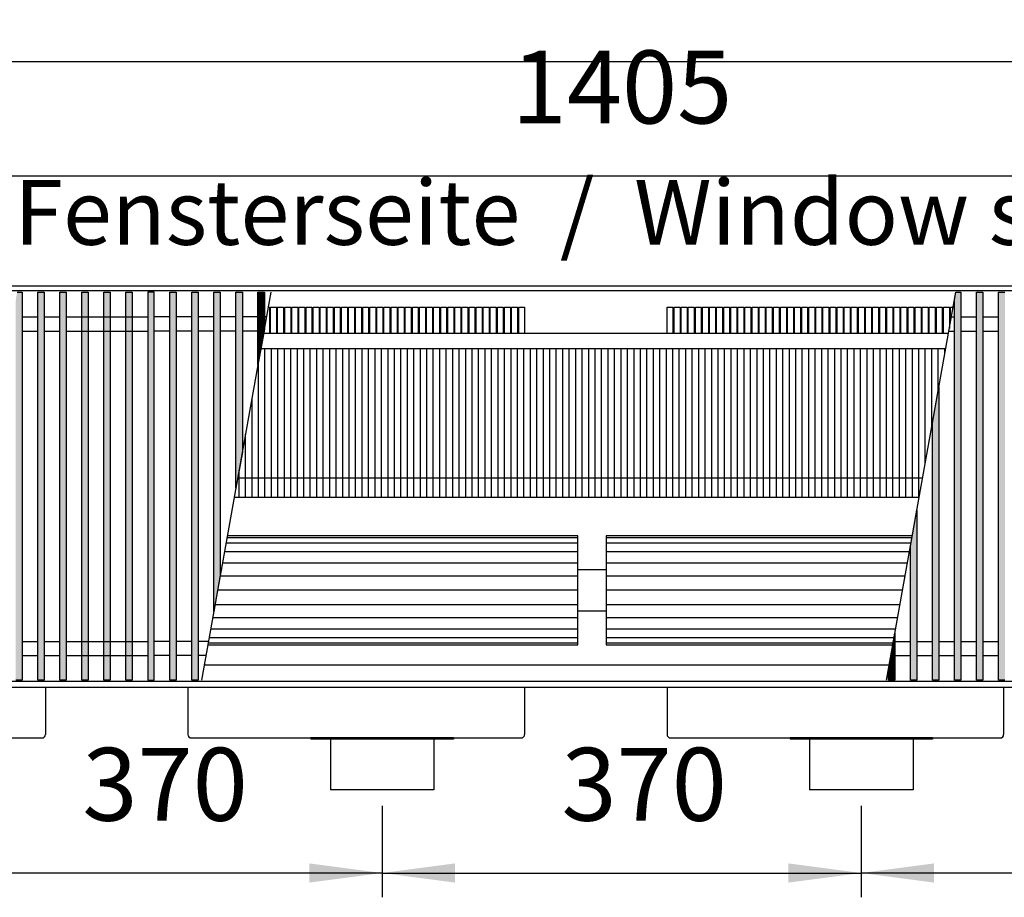
# Model space of a CAD drawing. Units: millimetres. Extents: x 3059 to 14441, y -16423 to -8970.
# Drawn here: x 6679 to 7439, y -12394 to -11716 of the extents above; entities that cross this region are included whole.
import ezdxf

# ---------------------------------------------------------------- set-up
doc = ezdxf.new("R2010")
doc.units = ezdxf.units.MM
doc.layers.add('1', color=7, linetype='Continuous')
doc.styles.add('CONVERTER_18', font='txt.shx', dxfattribs={"width": 0.9})
doc.dimstyles.new('ME10_DIM_132', dxfattribs={"dimtxt": 56.25, "dimasz": 56.25, "dimexe": 18.75, "dimexo": 12.5, "dimgap": 22.5, "dimtad": 1, "dimdec": 0, "dimdsep": 46, "dimtxsty": 'CONVERTER_18', "dimsah": 1, "dimcen": 0.09, "dimclrd": 6, "dimclre": 6, "dimclrt": 3, "dimadec": 0, "dimazin": 0, "dimtfac": 1, "dimtdec": 4, "dimtix": 1, "dimtmove": 0, "dimatfit": 3, "dimfxl": 1, "dimtolj": 1, "dimtzin": 0, "dimarcsym": 0})
doc.dimstyles.new('ME10_DIM_133', dxfattribs={"dimtxt": 56.25, "dimasz": 56.25, "dimexe": 18.75, "dimexo": 12.5, "dimgap": 22.5, "dimtad": 1, "dimdec": 0, "dimdsep": 46, "dimtxsty": 'CONVERTER_18', "dimsah": 1, "dimcen": 0.09, "dimclrd": 6, "dimclre": 6, "dimclrt": 3, "dimadec": 0, "dimazin": 0, "dimtfac": 1, "dimtdec": 4, "dimtix": 1, "dimtmove": 0, "dimatfit": 3, "dimfxl": 1, "dimtolj": 1, "dimtzin": 0, "dimarcsym": 0})
doc.dimstyles.new('ME10_DIM_136', dxfattribs={"dimtxt": 56.25, "dimasz": 56.25, "dimexe": 18.75, "dimexo": 12.5, "dimgap": 22.5, "dimtad": 1, "dimdec": 0, "dimdsep": 46, "dimtxsty": 'CONVERTER_18', "dimsah": 1, "dimcen": 0.09, "dimclrd": 6, "dimclre": 6, "dimclrt": 3, "dimadec": 0, "dimazin": 0, "dimtfac": 1, "dimtdec": 4, "dimtix": 1, "dimtmove": 0, "dimatfit": 3, "dimfxl": 1, "dimtolj": 1, "dimtzin": 0, "dimarcsym": 0})
doc.dimstyles.new('ME10_DIM_137', dxfattribs={"dimtxt": 56.25, "dimasz": 56.25, "dimexe": 18.75, "dimexo": 12.5, "dimgap": 22.5, "dimtad": 1, "dimdec": 0, "dimdsep": 46, "dimtxsty": 'CONVERTER_18', "dimsah": 1, "dimcen": 0.09, "dimclrd": 6, "dimclre": 6, "dimclrt": 3, "dimadec": 0, "dimazin": 0, "dimtfac": 1, "dimtdec": 4, "dimtix": 1, "dimtmove": 0, "dimatfit": 3, "dimfxl": 1, "dimtolj": 1, "dimtzin": 0, "dimarcsym": 0})
doc.dimstyles.new('ME10_DIM_141', dxfattribs={"dimtxt": 56.25, "dimasz": 56.25, "dimexe": 18.75, "dimexo": 12.5, "dimgap": 22.5, "dimtad": 1, "dimdec": 0, "dimdsep": 46, "dimtxsty": 'CONVERTER_18', "dimsah": 1, "dimcen": 0.09, "dimclrd": 6, "dimclre": 6, "dimclrt": 3, "dimadec": 0, "dimazin": 0, "dimtfac": 1, "dimtdec": 4, "dimtix": 1, "dimtmove": 0, "dimatfit": 3, "dimfxl": 1, "dimtolj": 1, "dimtzin": 0, "dimarcsym": 0})
pattern_1 = [(45, (0, 0), (-0.007071067812, 0.007071067812), [])]

# ---------------------------------------------------------------- blocks, each defined once
blk = doc.blocks.new('*D125')
at = {"layer": '1', "color": 6, "linetype": 'Continuous'}
for p, q in [((6588.89, -12323.19), (6588.89, -12393.69)), ((6958.89, -12323.19), (6958.89, -12393.69)), ((6958.89, -12374.94), (6588.89, -12374.94))]:
    blk.add_line(p, q, dxfattribs=at)
at = {"layer": '1', "color": 6}
for points in [[(6645.14, -12367.53), (6645.14, -12382.34), (6588.89, -12374.94)], [(6902.64, -12382.34), (6902.64, -12367.53), (6958.89, -12374.94)]]:
    blk.add_solid(points, dxfattribs=at)
at = {"layer": '1', "color": 3, "insert": (6727.36, -12352.15), "char_height": 56.25, "attachment_point": 7, "rotation": 0.00014, "line_spacing_factor": 0.454545, "style": 'CONVERTER_18'}
blk.add_mtext('370', dxfattribs=at)
blk = doc.blocks.new('*D126')
at = {"layer": '1', "color": 6, "linetype": 'Continuous'}
for p, q in [((6958.89, -12323.19), (6958.89, -12393.69)), ((7328.89, -12323.19), (7328.89, -12393.69)), ((6958.89, -12374.94), (7328.89, -12374.94))]:
    blk.add_line(p, q, dxfattribs=at)
at = {"layer": '1', "color": 6}
for points in [[(7015.14, -12367.53), (7015.14, -12382.34), (6958.89, -12374.94)], [(7272.64, -12382.34), (7272.64, -12367.53), (7328.89, -12374.94)]]:
    blk.add_solid(points, dxfattribs=at)
at = {"layer": '1', "color": 3, "insert": (7097.36, -12352.15), "char_height": 56.25, "attachment_point": 7, "rotation": 0.00014, "line_spacing_factor": 0.454545, "style": 'CONVERTER_18'}
blk.add_mtext('370', dxfattribs=at)
blk = doc.blocks.new('*D129')
at = {"layer": '1', "color": 6, "linetype": 'Continuous'}
for p, q in [((6056.39, -11909.19), (6056.39, -11729.94)), ((7896.39, -11909.19), (7896.39, -11729.94)), ((7896.39, -11748.69), (6056.39, -11748.69))]:
    blk.add_line(p, q, dxfattribs=at)
at = {"layer": '1', "color": 6}
for points in [[(6112.64, -11741.28), (6112.64, -11756.09), (6056.39, -11748.69)], [(7840.14, -11756.09), (7840.14, -11741.28), (7896.39, -11748.69)]]:
    blk.add_solid(points, dxfattribs=at)
at = {"layer": '1', "color": 3, "insert": (6913.92, -11725.9), "char_height": 56.25, "attachment_point": 7, "rotation": 0.00014, "line_spacing_factor": 0.454545, "style": 'CONVERTER_18'}
blk.add_mtext('1840', dxfattribs=at)
blk = doc.blocks.new('*D130')
at = {"layer": '1', "color": 6, "linetype": 'Continuous'}
for p, q in [((6418.39, -11957.54), (6418.39, -11817.94)), ((7823.39, -11957.54), (7823.39, -11817.94)), ((6418.39, -11836.69), (7823.39, -11836.69))]:
    blk.add_line(p, q, dxfattribs=at)
at = {"layer": '1', "color": 6}
for points in [[(6474.64, -11829.28), (6474.64, -11844.09), (6418.39, -11836.69)], [(7767.14, -11844.09), (7767.14, -11829.28), (7823.39, -11836.69)]]:
    blk.add_solid(points, dxfattribs=at)
at = {"layer": '1', "color": 3, "insert": (7058.93, -11813.9), "char_height": 56.25, "attachment_point": 7, "rotation": 0.00014, "line_spacing_factor": 0.454545, "style": 'CONVERTER_18'}
blk.add_mtext('1405', dxfattribs=at)
blk = doc.blocks.new('*D134')
at = {"layer": '1', "color": 6, "linetype": 'Continuous'}
for p, q in [((7328.89, -12323.19), (7328.89, -12393.69)), ((7698.89, -12323.19), (7698.89, -12393.69)), ((7698.89, -12374.94), (7328.89, -12374.94))]:
    blk.add_line(p, q, dxfattribs=at)
at = {"layer": '1', "color": 6}
for points in [[(7385.14, -12367.53), (7385.14, -12382.34), (7328.89, -12374.94)], [(7642.64, -12382.34), (7642.64, -12367.53), (7698.89, -12374.94)]]:
    blk.add_solid(points, dxfattribs=at)
at = {"layer": '1', "color": 3, "insert": (7467.36, -12352.15), "char_height": 56.25, "attachment_point": 7, "rotation": 0.00014, "line_spacing_factor": 0.454545, "style": 'CONVERTER_18'}
blk.add_mtext('370', dxfattribs=at)

msp = doc.modelspace()

# ---------------------------------------------------------------- hatches: boundary and pattern name
at = {"layer": '1', "linetype": 'Continuous'}
h = msp.add_hatch(dxfattribs=at)
h.set_pattern_fill('_USER', color=6, scale=0.01, angle=45, pattern_type=0)
h.set_pattern_definition(pattern_1)
h.paths.add_polyline_path([(6680.8875, -11926.6523), (6680.8875, -12226.1205), (6675.8875, -12226.1205), (6675.8875, -11932.6789), (6676.9658, -11926.6523)])
h = msp.add_hatch(dxfattribs=at)
h.set_pattern_fill('_USER', color=6, scale=0.01, angle=45, pattern_type=0)
h.set_pattern_definition(pattern_1)
h.paths.add_polyline_path([(6697.8875, -12226.1205), (6692.8875, -12226.1205), (6692.8875, -11926.6523), (6697.8875, -11926.6523)])
h = msp.add_hatch(dxfattribs=at)
h.set_pattern_fill('_USER', color=6, scale=0.01, angle=45, pattern_type=0)
h.set_pattern_definition(pattern_1)
h.paths.add_polyline_path([(6714.8875, -12226.1205), (6709.8875, -12226.1205), (6709.8875, -11926.6523), (6714.8875, -11926.6523)])
h = msp.add_hatch(dxfattribs=at)
h.set_pattern_fill('_USER', color=6, scale=0.01, angle=45, pattern_type=0)
h.set_pattern_definition(pattern_1)
h.paths.add_polyline_path([(6731.8875, -12226.1205), (6726.8875, -12226.1205), (6726.8875, -11926.6523), (6731.8875, -11926.6523)])
h = msp.add_hatch(dxfattribs=at)
h.set_pattern_fill('_USER', color=6, scale=0.01, angle=45, pattern_type=0)
h.set_pattern_definition(pattern_1)
h.paths.add_polyline_path([(6748.8875, -12226.1205), (6743.8875, -12226.1205), (6743.8875, -11926.6523), (6748.8875, -11926.6523)])
h = msp.add_hatch(dxfattribs=at)
h.set_pattern_fill('_USER', color=6, scale=0.01, angle=45, pattern_type=0)
h.set_pattern_definition(pattern_1)
h.paths.add_polyline_path([(6765.8875, -12226.1205), (6760.8875, -12226.1205), (6760.8875, -11926.6523), (6765.8875, -11926.6523)])
h = msp.add_hatch(dxfattribs=at)
h.set_pattern_fill('_USER', color=6, scale=0.01, angle=45, pattern_type=0)
h.set_pattern_definition(pattern_1)
h.paths.add_polyline_path([(6782.8875, -11926.6523), (6777.8875, -11926.6523), (6777.8875, -12226.1205), (6782.8875, -12226.1205)])
h = msp.add_hatch(dxfattribs=at)
h.set_pattern_fill('_USER', color=6, scale=0.01, angle=45, pattern_type=0)
h.set_pattern_definition(pattern_1)
h.paths.add_polyline_path([(6794.8875, -11926.6523), (6799.8875, -11926.6523), (6799.8875, -12226.1205), (6794.8875, -12226.1205)])
h = msp.add_hatch(dxfattribs=at)
h.set_pattern_fill('_USER', color=6, scale=0.01, angle=45, pattern_type=0)
h.set_pattern_definition(pattern_1)
h.paths.add_polyline_path([(6811.8875, -11926.6523), (6816.8875, -11926.6523), (6816.8875, -12226.1205), (6811.8875, -12226.1205)])
h = msp.add_hatch(dxfattribs=at)
h.set_pattern_fill('_USER', color=6, scale=0.01, angle=45, pattern_type=0)
h.set_pattern_definition(pattern_1)
h.paths.add_polyline_path([(6828.8875, -11926.6523), (6833.8875, -11926.6523), (6833.8875, -12145.0748), (6828.8875, -12173.0216)])
h = msp.add_hatch(dxfattribs=at)
h.set_pattern_fill('_USER', color=6, scale=0.01, angle=45, pattern_type=0)
h.set_pattern_definition(pattern_1)
h.paths.add_polyline_path([(6845.8875, -11926.6523), (6850.8875, -11926.6523), (6850.8875, -12050.0555), (6845.8875, -12078.0024)])
h = msp.add_hatch(dxfattribs=at)
h.set_pattern_fill('_USER', color=6, scale=0.01, angle=45, pattern_type=0)
h.set_pattern_definition(pattern_1)
h.paths.add_polyline_path([(6862.8875, -11926.6523), (6867.8875, -11926.6523), (6867.8875, -11955.0363), (6862.8875, -11982.9832)])
h = msp.add_hatch(dxfattribs=at)
h.set_pattern_fill('_USER', color=6, scale=0.01, angle=45, pattern_type=0)
h.set_pattern_definition(pattern_1)
h.paths.add_polyline_path([(7405.8875, -11926.6523), (7405.8875, -12226.1205), (7400.8875, -12226.1205), (7400.8875, -11932.6789), (7401.9658, -11926.6523)])
h = msp.add_hatch(dxfattribs=at)
h.set_pattern_fill('_USER', color=6, scale=0.01, angle=45, pattern_type=0)
h.set_pattern_definition(pattern_1)
h.paths.add_polyline_path([(7422.8875, -12226.1205), (7417.8875, -12226.1205), (7417.8875, -11926.6523), (7422.8875, -11926.6523)])
h = msp.add_hatch(dxfattribs=at)
h.set_pattern_fill('_USER', color=6, scale=0.01, angle=45, pattern_type=0)
h.set_pattern_definition(pattern_1)
h.paths.add_polyline_path([(7439.8875, -12226.1205), (7434.8875, -12226.1205), (7434.8875, -11926.6523), (7439.8875, -11926.6523)])
h = msp.add_hatch(dxfattribs=at)
h.set_pattern_fill('_USER', color=6, scale=0.01, angle=45, pattern_type=0)
h.set_pattern_definition(pattern_1)
h.paths.add_polyline_path([(7388.8875, -12226.1205), (7383.8875, -12226.1205), (7383.8875, -12027.6981), (7388.8875, -11999.7513)])
h = msp.add_hatch(dxfattribs=at)
h.set_pattern_fill('_USER', color=6, scale=0.01, angle=45, pattern_type=0)
h.set_pattern_definition(pattern_1)
h.paths.add_polyline_path([(7371.8875, -12226.1205), (7366.8875, -12226.1205), (7366.8875, -12122.7173), (7371.8875, -12094.7705)])
h = msp.add_hatch(dxfattribs=at)
h.set_pattern_fill('_USER', color=6, scale=0.01, angle=45, pattern_type=0)
h.set_pattern_definition(pattern_1)
h.paths.add_polyline_path([(7354.8875, -12226.1205), (7349.8875, -12226.1205), (7349.8875, -12217.7365), (7354.8875, -12189.7897)])

# ---------------------------------------------------------------- linework, layer by layer
at = {"color": 1, "linetype": 'Continuous'}
for p, q in [((7396.2703, -11958.4864), (6867.2703, -11958.4864)), ((7350.469, -12214.4864), (6821.469, -12214.4864)), ((6903.8875, -12270.6864), (6903.8875, -12271.6864)), ((6918.8875, -12271.6864), (6903.8875, -12271.6864)), ((6998.8875, -12271.6864), (6918.8875, -12271.6864)), ((7013.8875, -12271.6864), (6998.8875, -12271.6864)), ((7013.8875, -12270.6864), (7013.8875, -12271.6864)), ((7273.8875, -12270.6864), (7273.8875, -12271.6864)), ((7288.8875, -12271.6864), (7273.8875, -12271.6864)), ((7368.8875, -12271.6864), (7288.8875, -12271.6864)), ((7383.8875, -12271.6864), (7368.8875, -12271.6864)), ((7383.8875, -12270.6864), (7383.8875, -12271.6864))]:
    msp.add_line(p, q, dxfattribs=at)
at = {"color": 6, "linetype": 'Continuous'}
for p, q in [((6868.3875, -12085.0361), (6868.3875, -11970.0361)), ((6873.3875, -12085.0361), (6873.3875, -11970.0361)), ((6878.3875, -12085.0361), (6878.3875, -11970.0361)), ((6883.3875, -12085.0361), (6883.3875, -11970.0361)), ((6888.3875, -12085.0361), (6888.3875, -11970.0361)), ((6893.3875, -12085.0361), (6893.3875, -11970.0361)), ((6898.3875, -12085.0361), (6898.3875, -11970.0361)), ((6903.3875, -12085.0361), (6903.3875, -11970.0361)), ((6908.3875, -12085.0361), (6908.3875, -11970.0361)), ((6913.3875, -12085.0361), (6913.3875, -11970.0361)), ((6918.3875, -12085.0361), (6918.3875, -11970.0361)), ((6923.3875, -12085.0361), (6923.3875, -11970.0361)), ((6928.3875, -12085.0361), (6928.3875, -11970.0361)), ((6933.3875, -12085.0361), (6933.3875, -11970.0361)), ((6938.3875, -12085.0361), (6938.3875, -11970.0361)), ((6943.3875, -12085.0361), (6943.3875, -11970.0361)), ((6948.3875, -12085.0361), (6948.3875, -11970.0361)), ((6953.3875, -12085.0361), (6953.3875, -11970.0361)), ((6958.3875, -12085.0361), (6958.3875, -11970.0361)), ((6963.3875, -12085.0361), (6963.3875, -11970.0361)), ((6968.3875, -12085.0361), (6968.3875, -11970.0361)), ((6973.3875, -12085.0361), (6973.3875, -11970.0361)), ((6978.3875, -12085.0361), (6978.3875, -11970.0361)), ((6983.3875, -12085.0361), (6983.3875, -11970.0361)), ((6988.3875, -12085.0361), (6988.3875, -11970.0361)), ((6993.3875, -12085.0361), (6993.3875, -11970.0361)), ((6998.3875, -12085.0361), (6998.3875, -11970.0361)), ((7003.3875, -12085.0361), (7003.3875, -11970.0361)), ((7008.3875, -12085.0361), (7008.3875, -11970.0361)), ((7013.3875, -12085.0361), (7013.3875, -11970.0361)), ((7018.3875, -12085.0361), (7018.3875, -11970.0361)), ((7023.3875, -12085.0361), (7023.3875, -11970.0361)), ((7028.3875, -12085.0361), (7028.3875, -11970.0361)), ((7033.3875, -12085.0361), (7033.3875, -11970.0361)), ((7038.3875, -12085.0361), (7038.3875, -11970.0361)), ((7043.3875, -12085.0361), (7043.3875, -11970.0361)), ((7048.3875, -12085.0361), (7048.3875, -11970.0361)), ((7053.3875, -12085.0361), (7053.3875, -11970.0361)), ((7058.3875, -12085.0361), (7058.3875, -11970.0361)), ((7063.3875, -12085.0361), (7063.3875, -11970.0361)), ((7068.3875, -12085.0361), (7068.3875, -11970.0361)), ((7073.3875, -12085.0361), (7073.3875, -11970.0361)), ((7078.3875, -12085.0361), (7078.3875, -11970.0361)), ((7083.3875, -12085.0361), (7083.3875, -11970.0361)), ((7088.3875, -12085.0361), (7088.3875, -11970.0361)), ((7093.3875, -12085.0361), (7093.3875, -11970.0361)), ((7098.3875, -12085.0361), (7098.3875, -11970.0361)), ((7103.3875, -12085.0361), (7103.3875, -11970.0361)), ((7108.3875, -12085.0361), (7108.3875, -11970.0361)), ((7113.3875, -12085.0361), (7113.3875, -11970.0361)), ((7118.3875, -12085.0361), (7118.3875, -11970.0361)), ((7123.3875, -12085.0361), (7123.3875, -11970.0361)), ((7128.3875, -12085.0361), (7128.3875, -11970.0361)), ((7133.3875, -12085.0361), (7133.3875, -11970.0361)), ((7138.3875, -12085.0361), (7138.3875, -11970.0361)), ((7143.3875, -12085.0361), (7143.3875, -11970.0361)), ((7148.3875, -12085.0361), (7148.3875, -11970.0361)), ((7153.3875, -12085.0361), (7153.3875, -11970.0361)), ((7158.3875, -12085.0361), (7158.3875, -11970.0361)), ((7163.3875, -12085.0361), (7163.3875, -11970.0361)), ((7168.3875, -12085.0361), (7168.3875, -11970.0361)), ((7173.3875, -12085.0361), (7173.3875, -11970.0361)), ((7178.3875, -12085.0361), (7178.3875, -11970.0361)), ((7183.3875, -12085.0361), (7183.3875, -11970.0361)), ((7188.3875, -12085.0361), (7188.3875, -11970.0361)), ((7193.3875, -12085.0361), (7193.3875, -11970.0361)), ((7198.3875, -12085.0361), (7198.3875, -11970.0361)), ((7203.3875, -12085.0361), (7203.3875, -11970.0361)), ((7208.3875, -12085.0361), (7208.3875, -11970.0361)), ((7213.3875, -12085.0361), (7213.3875, -11970.0361)), ((7218.3875, -12085.0361), (7218.3875, -11970.0361)), ((7223.3875, -12085.0361), (7223.3875, -11970.0361)), ((7228.3875, -12085.0361), (7228.3875, -11970.0361)), ((7233.3875, -12085.0361), (7233.3875, -11970.0361)), ((7238.3875, -12085.0361), (7238.3875, -11970.0361)), ((7243.3875, -12085.0361), (7243.3875, -11970.0361)), ((7248.3875, -12085.0361), (7248.3875, -11970.0361)), ((7253.3875, -12085.0361), (7253.3875, -11970.0361)), ((7258.3875, -12085.0361), (7258.3875, -11970.0361)), ((7263.3875, -12085.0361), (7263.3875, -11970.0361)), ((7268.3875, -12085.0361), (7268.3875, -11970.0361)), ((7273.3875, -12085.0361), (7273.3875, -11970.0361)), ((7278.3875, -12085.0361), (7278.3875, -11970.0361)), ((7283.3875, -12085.0361), (7283.3875, -11970.0361)), ((7288.3875, -12085.0361), (7288.3875, -11970.0361)), ((7293.3875, -12085.0361), (7293.3875, -11970.0361)), ((7298.3875, -12085.0361), (7298.3875, -11970.0361)), ((7303.3875, -12085.0361), (7303.3875, -11970.0361)), ((7308.3875, -12085.0361), (7308.3875, -11970.0361)), ((7313.3875, -12085.0361), (7313.3875, -11970.0361)), ((7318.3875, -12085.0361), (7318.3875, -11970.0361)), ((7323.3875, -12085.0361), (7323.3875, -11970.0361)), ((7328.3875, -12085.0361), (7328.3875, -11970.0361)), ((7333.3875, -12085.0361), (7333.3875, -11970.0361)), ((7338.3875, -12085.0361), (7338.3875, -11970.0361)), ((7343.3875, -12085.0361), (7343.3875, -11970.0361)), ((7348.3875, -12085.0361), (7348.3875, -11970.0361)), ((7353.3875, -12085.0361), (7353.3875, -11970.0361)), ((7358.3875, -12085.0361), (7358.3875, -11970.0361)), ((7363.3875, -12085.0361), (7363.3875, -11970.0361)), ((7368.3875, -12085.0361), (7368.3875, -11970.0361)), ((7373.3875, -12085.0361), (7373.3875, -11970.0361)), ((7378.3875, -12058.4396), (7378.3875, -11970.0361)), ((7383.3875, -12030.4928), (7383.3875, -11970.0361)), ((7388.3875, -12002.5459), (7388.3875, -11970.0361)), ((7393.3875, -11974.5991), (7393.3875, -11970.0361)), ((6863.3875, -12085.0361), (6863.3875, -11980.1885)), ((6858.3875, -12085.0361), (6858.3875, -12008.1353)), ((6853.3875, -12085.0361), (6853.3875, -12036.0821)), ((6848.3875, -12085.0361), (6848.3875, -12064.029))]:
    msp.add_line(p, q, dxfattribs=at)
at = {"color": 2, "linetype": 'Continuous'}
for p, q in [((6698.8875, -12231.6864), (6698.8875, -12268.0864)), ((6808.8875, -12231.6864), (6808.8875, -12268.0864)), ((7068.8875, -12231.6864), (7068.8875, -12268.0864)), ((7178.8875, -12231.6864), (7178.8875, -12268.0864)), ((7438.8875, -12231.6864), (7438.8875, -12268.0864)), ((6643.8875, -12270.6864), (6696.2875, -12270.6864)), ((6811.4875, -12270.6864), (6903.8875, -12270.6864)), ((7013.8875, -12270.6864), (6903.8875, -12270.6864)), ((6918.8875, -12271.6864), (6918.8875, -12310.6864)), ((6998.8875, -12271.6864), (6998.8875, -12310.6864)), ((7013.8875, -12270.6864), (7066.2875, -12270.6864)), ((7181.4875, -12270.6864), (7273.8875, -12270.6864)), ((7383.8875, -12270.6864), (7273.8875, -12270.6864)), ((7288.8875, -12271.6864), (7288.8875, -12310.6864)), ((7368.8875, -12271.6864), (7368.8875, -12310.6864)), ((7383.8875, -12270.6864), (7436.2875, -12270.6864)), ((6958.8875, -12310.6864), (6918.8875, -12310.6864)), ((6998.8875, -12310.6864), (6958.8875, -12310.6864)), ((7328.8875, -12310.6864), (7288.8875, -12310.6864)), ((7368.8875, -12310.6864), (7328.8875, -12310.6864))]:
    msp.add_line(p, q, dxfattribs=at)
for centre, start, end in [((6696.2875, -12268.0864), 270, 0), ((6811.4875, -12268.0864), 180, 270), ((7066.2875, -12268.0864), 270, 0), ((7181.4875, -12268.0864), 180, 270), ((7436.2875, -12268.0864), 270, 0)]:
    msp.add_arc(centre, 2.6, start, end, dxfattribs=at)
at = {"layer": '1', "color": 3, "linetype": 'Continuous'}
for p, q in [((6056.3875, -11921.6864), (7896.3875, -11921.6864)), ((7896.3875, -12231.6864), (6056.3875, -12231.6864))]:
    msp.add_line(p, q, dxfattribs=at)
at = {"layer": '1', "color": 6, "linetype": 'Continuous'}
for p, q in [((7896.3875, -11925.6523), (6056.3875, -11925.6523)), ((6676.9658, -11926.6523), (6680.8875, -11926.6523)), ((6680.8875, -11926.6523), (6680.8875, -12226.1205)), ((6692.8875, -12226.1205), (6692.8875, -11926.6523)), ((6692.8875, -11926.6523), (6697.8875, -11926.6523)), ((6697.8875, -11926.6523), (6697.8875, -12226.1205)), ((6709.8875, -11926.6523), (6714.8875, -11926.6523)), ((6709.8875, -12226.1205), (6709.8875, -11926.6523)), ((6714.8875, -11926.6523), (6714.8875, -12226.1205)), ((6726.8875, -12226.1205), (6726.8875, -11926.6523)), ((6726.8875, -11926.6523), (6731.8875, -11926.6523)), ((6731.8875, -11926.6523), (6731.8875, -12226.1205)), ((6743.8875, -12226.1205), (6743.8875, -11926.6523)), ((6743.8875, -11926.6523), (6748.8875, -11926.6523)), ((6748.8875, -11926.6523), (6748.8875, -12226.1205)), ((6760.8875, -12226.1205), (6760.8875, -11926.6523)), ((6760.8875, -11926.6523), (6765.8875, -11926.6523)), ((6765.8875, -11926.6523), (6765.8875, -12226.1205)), ((6782.8875, -11926.6523), (6777.8875, -11926.6523)), ((6777.8875, -11926.6523), (6777.8875, -12226.1205)), ((6782.8875, -12226.1205), (6782.8875, -11926.6523)), ((6794.8875, -12226.1205), (6794.8875, -11926.6523)), ((6794.8875, -11926.6523), (6799.8875, -11926.6523)), ((6799.8875, -11926.6523), (6799.8875, -12226.1205)), ((6811.8875, -12226.1205), (6811.8875, -11926.6523)), ((6811.8875, -11926.6523), (6816.8875, -11926.6523)), ((6816.8875, -11926.6523), (6816.8875, -12226.1205)), ((6872.9658, -11926.6523), (6819.3875, -12226.1205)), ((6828.8875, -12173.0216), (6828.8875, -11926.6523)), ((6828.8875, -11926.6523), (6833.8875, -11926.6523)), ((6833.8875, -11926.6523), (6833.8875, -12145.0748)), ((6845.8875, -12078.0024), (6845.8875, -11926.6523)), ((6845.8875, -11926.6523), (6850.8875, -11926.6523)), ((6850.8875, -11926.6523), (6850.8875, -12050.0555)), ((6862.8875, -11982.9832), (6862.8875, -11926.6523)), ((6862.8875, -11926.6523), (6867.8875, -11926.6523)), ((6867.8875, -11926.6523), (6867.8875, -11955.0363)), ((7348.3875, -12226.1205), (7401.9658, -11926.6523)), ((7400.8875, -11932.6789), (7401.9658, -11926.6523)), ((7401.9658, -11926.6523), (7405.8875, -11926.6523)), ((7405.8875, -11926.6523), (7405.8875, -12226.1205)), ((7417.8875, -12226.1205), (7417.8875, -11926.6523)), ((7417.8875, -11926.6523), (7422.8875, -11926.6523)), ((7422.8875, -11926.6523), (7422.8875, -12226.1205)), ((7434.8875, -11926.6523), (7439.8875, -11926.6523)), ((7434.8875, -12226.1205), (7434.8875, -11926.6523)), ((6871.7963, -11938.2498), (6871.7963, -11958.4864)), ((6877.2711, -11938.2498), (6877.2711, -11958.4864)), ((6882.7458, -11938.2498), (6882.7458, -11958.4864)), ((6888.2206, -11938.2498), (6888.2206, -11958.4864)), ((6893.6953, -11938.2498), (6893.6953, -11958.4864)), ((6899.1701, -11938.2498), (6899.1701, -11958.4864)), ((6904.6448, -11938.2498), (6904.6448, -11958.4864)), ((6910.1196, -11938.2498), (6910.1196, -11958.4864)), ((6915.5944, -11938.2498), (6915.5944, -11958.4864)), ((6921.0691, -11938.2498), (6921.0691, -11958.4864)), ((6926.5439, -11938.2498), (6926.5439, -11958.4864)), ((6932.0186, -11938.2498), (6932.0186, -11958.4864)), ((6937.4934, -11938.2498), (6937.4934, -11958.4864)), ((6942.9681, -11938.2498), (6942.9681, -11958.4864)), ((6948.4429, -11938.2498), (6948.4429, -11958.4864)), ((6953.9177, -11938.2498), (6953.9177, -11958.4864)), ((6959.3924, -11938.2498), (6959.3924, -11958.4864)), ((6964.8672, -11938.2498), (6964.8672, -11958.4864)), ((6970.3419, -11938.2498), (6970.3419, -11958.4864)), ((6975.8167, -11938.2498), (6975.8167, -11958.4864)), ((6981.2914, -11938.2498), (6981.2914, -11958.4864)), ((6986.7662, -11938.2498), (6986.7662, -11958.4864)), ((6992.241, -11938.2498), (6992.241, -11958.4864)), ((6997.7157, -11938.2498), (6997.7157, -11958.4864)), ((7003.1905, -11938.2498), (7003.1905, -11958.4864)), ((7008.6652, -11938.2498), (7008.6652, -11958.4864)), ((7014.14, -11938.2498), (7014.14, -11958.4864)), ((7019.6147, -11938.2498), (7019.6147, -11958.4864)), ((7025.0895, -11938.2498), (7025.0895, -11958.4864)), ((7030.5642, -11938.2498), (7030.5642, -11958.4864)), ((7036.039, -11938.2498), (7036.039, -11958.4864)), ((7041.5138, -11938.2498), (7041.5138, -11958.4864)), ((7046.9885, -11938.2498), (7046.9885, -11958.4864)), ((7052.4633, -11938.2498), (7052.4633, -11958.4864)), ((7057.938, -11938.2498), (7057.938, -11958.4864)), ((7063.4128, -11938.2498), (7063.4128, -11958.4864)), ((7068.8875, -11938.2498), (7068.8875, -11958.4864)), ((7183.4623, -11938.2498), (7183.4623, -11958.4864)), ((7188.9371, -11938.2498), (7188.9371, -11958.4864)), ((7194.4118, -11938.2498), (7194.4118, -11958.4864)), ((7199.8866, -11938.2498), (7199.8866, -11958.4864)), ((7205.3613, -11938.2498), (7205.3613, -11958.4864)), ((7210.8361, -11938.2498), (7210.8361, -11958.4864)), ((7216.3108, -11938.2498), (7216.3108, -11958.4864)), ((7221.7856, -11938.2498), (7221.7856, -11958.4864)), ((7227.2604, -11938.2498), (7227.2604, -11958.4864)), ((7232.7351, -11938.2498), (7232.7351, -11958.4864)), ((7238.2099, -11938.2498), (7238.2099, -11958.4864)), ((7243.6846, -11938.2498), (7243.6846, -11958.4864)), ((7249.1594, -11938.2498), (7249.1594, -11958.4864)), ((7254.6341, -11938.2498), (7254.6341, -11958.4864)), ((7260.1089, -11938.2498), (7260.1089, -11958.4864)), ((7265.5837, -11938.2498), (7265.5837, -11958.4864)), ((7271.0584, -11938.2498), (7271.0584, -11958.4864)), ((7276.5332, -11938.2498), (7276.5332, -11958.4864)), ((7282.0079, -11938.2498), (7282.0079, -11958.4864)), ((7287.4827, -11938.2498), (7287.4827, -11958.4864)), ((7292.9574, -11938.2498), (7292.9574, -11958.4864)), ((7298.4322, -11938.2498), (7298.4322, -11958.4864)), ((7303.907, -11938.2498), (7303.907, -11958.4864)), ((7309.3817, -11938.2498), (7309.3817, -11958.4864)), ((7314.8565, -11938.2498), (7314.8565, -11958.4864)), ((7320.3312, -11938.2498), (7320.3312, -11958.4864)), ((7325.806, -11938.2498), (7325.806, -11958.4864)), ((7331.2807, -11938.2498), (7331.2807, -11958.4864)), ((7336.7555, -11938.2498), (7336.7555, -11958.4864)), ((7342.2302, -11938.2498), (7342.2302, -11958.4864)), ((7347.705, -11938.2498), (7347.705, -11958.4864)), ((7353.1798, -11938.2498), (7353.1798, -11958.4864)), ((7358.6545, -11938.2498), (7358.6545, -11958.4864)), ((7364.1293, -11938.2498), (7364.1293, -11958.4864)), ((7369.604, -11938.2498), (7369.604, -11958.4864)), ((7375.0788, -11938.2498), (7375.0788, -11958.4864)), ((7380.5535, -11938.2498), (7380.5535, -11958.4864)), ((7386.0283, -11938.2498), (7386.0283, -11958.4864)), ((7391.5031, -11938.2498), (7391.5031, -11958.4864)), ((7396.9778, -11938.2498), (7396.9778, -11954.5318)), ((7400.8875, -12226.1205), (7400.8875, -11932.6789)), ((6680.8875, -11945.6523), (6692.8875, -11945.6523)), ((6697.8875, -11945.6523), (6709.8875, -11945.6523)), ((6714.8875, -11945.6523), (6777.8875, -11945.6523)), ((6794.8875, -11945.6523), (6782.8875, -11945.6523)), ((6811.8875, -11945.6523), (6799.8875, -11945.6523)), ((6828.8875, -11945.6523), (6816.8875, -11945.6523)), ((6845.8875, -11945.6523), (6833.8875, -11945.6523)), ((6869.5665, -11945.6523), (6850.8875, -11945.6523)), ((7398.5665, -11945.6523), (7400.8875, -11945.6523)), ((7405.8875, -11945.6523), (7417.8875, -11945.6523)), ((7422.8875, -11945.6523), (7434.8875, -11945.6523)), ((6680.8875, -11956.6523), (6692.8875, -11956.6523)), ((6697.8875, -11956.6523), (6709.8875, -11956.6523)), ((6714.8875, -11956.6523), (6777.8875, -11956.6523)), ((6794.8875, -11956.6523), (6782.8875, -11956.6523)), ((6811.8875, -11956.6523), (6799.8875, -11956.6523)), ((6828.8875, -11956.6523), (6816.8875, -11956.6523)), ((6845.8875, -11956.6523), (6833.8875, -11956.6523)), ((6867.5984, -11956.6523), (6850.8875, -11956.6523)), ((6867.8875, -11955.0363), (6862.8875, -11982.9832)), ((7396.5984, -11956.6523), (7400.8875, -11956.6523)), ((7405.8875, -11956.6523), (7417.8875, -11956.6523)), ((7422.8875, -11956.6523), (7434.8875, -11956.6523)), ((7383.8875, -12027.6981), (7388.8875, -11999.7513)), ((7388.8875, -11999.7513), (7388.8875, -12226.1205)), ((7383.8875, -12226.1205), (7383.8875, -12027.6981)), ((6850.8875, -12050.0555), (6845.8875, -12078.0024)), ((7376.3128, -12070.0361), (6847.3128, -12070.0361)), ((7366.8875, -12122.7173), (7371.8875, -12094.7705)), ((7371.8875, -12094.7705), (7371.8875, -12226.1205)), ((7109.8875, -12120.3134), (6838.3176, -12120.3134)), ((7109.8875, -12116.1175), (6839.0683, -12116.1175)), ((7368.0683, -12116.1175), (7131.8875, -12116.1175)), ((7367.3176, -12120.3134), (7131.8875, -12120.3134)), ((7109.8875, -12126.988), (6837.1235, -12126.988)), ((7366.1235, -12126.988), (7131.8875, -12126.988)), ((7366.8875, -12226.1205), (7366.8875, -12122.7173)), ((7109.8875, -12135.6865), (6835.5672, -12135.6865)), ((7364.5672, -12135.6865), (7131.8875, -12135.6865)), ((7109.8875, -12140.7513), (7131.8875, -12140.7513)), ((6833.8875, -12145.0748), (6828.8875, -12173.0216)), ((7109.8875, -12145.8162), (6833.7549, -12145.8162)), ((7362.7549, -12145.8162), (7131.8875, -12145.8162)), ((7109.8875, -12156.6866), (6831.8101, -12156.6866)), ((7360.8101, -12156.6866), (7131.8875, -12156.6866)), ((6829.8652, -12167.5571), (7109.8875, -12167.5571)), ((7109.8875, -12172.6219), (7131.8875, -12172.6219)), ((7131.8875, -12167.5571), (7358.8652, -12167.5571)), ((6828.0529, -12177.6867), (7109.8875, -12177.6867)), ((7131.8875, -12177.6867), (7357.0529, -12177.6867)), ((6826.4966, -12186.3852), (7109.8875, -12186.3852)), ((7131.8875, -12186.3852), (7355.4966, -12186.3852)), ((7349.8875, -12217.7365), (7354.8875, -12189.7897)), ((7354.8875, -12189.7897), (7354.8875, -12226.1205)), ((6680.8875, -12196.1205), (6692.8875, -12196.1205)), ((6697.8875, -12196.1205), (6709.8875, -12196.1205)), ((6714.8875, -12196.1205), (6777.8875, -12196.1205)), ((6794.8875, -12196.1205), (6782.8875, -12196.1205)), ((6811.8875, -12196.1205), (6799.8875, -12196.1205)), ((6824.7549, -12196.1205), (6816.8875, -12196.1205)), ((6824.5518, -12197.2557), (7109.8875, -12197.2557)), ((6825.3025, -12193.0598), (7109.8875, -12193.0598)), ((7131.8875, -12193.0598), (7354.3025, -12193.0598)), ((7131.8875, -12197.2557), (7353.5518, -12197.2557)), ((7354.8875, -12196.1205), (7366.8875, -12196.1205)), ((7371.8875, -12196.1205), (7383.8875, -12196.1205)), ((7388.8875, -12196.1205), (7400.8875, -12196.1205)), ((7405.8875, -12196.1205), (7417.8875, -12196.1205)), ((7422.8875, -12196.1205), (7434.8875, -12196.1205)), ((6680.8875, -12207.1205), (6692.8875, -12207.1205)), ((6697.8875, -12207.1205), (6709.8875, -12207.1205)), ((6714.8875, -12207.1205), (6777.8875, -12207.1205)), ((6794.8875, -12207.1205), (6782.8875, -12207.1205)), ((6811.8875, -12207.1205), (6799.8875, -12207.1205)), ((6822.7869, -12207.1205), (6816.8875, -12207.1205)), ((7354.8875, -12207.1205), (7366.8875, -12207.1205)), ((7371.8875, -12207.1205), (7383.8875, -12207.1205)), ((7388.8875, -12207.1205), (7400.8875, -12207.1205)), ((7405.8875, -12207.1205), (7417.8875, -12207.1205)), ((7422.8875, -12207.1205), (7434.8875, -12207.1205)), ((7349.8875, -12226.1205), (7349.8875, -12217.7365)), ((7896.3875, -12227.1205), (6056.3875, -12227.1205)), ((6680.8875, -12226.1205), (6675.8875, -12226.1205)), ((6697.8875, -12226.1205), (6692.8875, -12226.1205)), ((6714.8875, -12226.1205), (6709.8875, -12226.1205)), ((6731.8875, -12226.1205), (6726.8875, -12226.1205)), ((6748.8875, -12226.1205), (6743.8875, -12226.1205)), ((6765.8875, -12226.1205), (6760.8875, -12226.1205)), ((6777.8875, -12226.1205), (6782.8875, -12226.1205)), ((6799.8875, -12226.1205), (6794.8875, -12226.1205)), ((6816.8875, -12226.1205), (6811.8875, -12226.1205)), ((7354.8875, -12226.1205), (7349.8875, -12226.1205)), ((7371.8875, -12226.1205), (7366.8875, -12226.1205)), ((7388.8875, -12226.1205), (7383.8875, -12226.1205)), ((7405.8875, -12226.1205), (7400.8875, -12226.1205)), ((7422.8875, -12226.1205), (7417.8875, -12226.1205)), ((7439.8875, -12226.1205), (7434.8875, -12226.1205))]:
    msp.add_line(p, q, dxfattribs=at)
at = {"layer": '1', "color": 1, "linetype": 'Continuous'}
for p, q in [((6870.8909, -11938.2498), (6871.7963, -11938.2498)), ((6872.6963, -11958.4864), (6872.6963, -11938.2498)), ((6872.6963, -11938.2498), (6877.2711, -11938.2498)), ((6878.1711, -11958.4864), (6878.1711, -11938.2498)), ((6878.1711, -11938.2498), (6882.7458, -11938.2498)), ((6883.6458, -11938.2498), (6888.2206, -11938.2498)), ((6883.6458, -11958.4864), (6883.6458, -11938.2498)), ((6889.1206, -11958.4864), (6889.1206, -11938.2498)), ((6889.1206, -11938.2498), (6893.6953, -11938.2498)), ((6894.5953, -11938.2498), (6899.1701, -11938.2498)), ((6894.5953, -11958.4864), (6894.5953, -11938.2498)), ((6900.0701, -11958.4864), (6900.0701, -11938.2498)), ((6900.0701, -11938.2498), (6904.6448, -11938.2498)), ((6905.5448, -11958.4864), (6905.5448, -11938.2498)), ((6905.5448, -11938.2498), (6910.1196, -11938.2498)), ((6911.0196, -11958.4864), (6911.0196, -11938.2498)), ((6911.0196, -11938.2498), (6915.5944, -11938.2498)), ((6916.4944, -11958.4864), (6916.4944, -11938.2498)), ((6916.4944, -11938.2498), (6921.0691, -11938.2498)), ((6921.9691, -11958.4864), (6921.9691, -11938.2498)), ((6921.9691, -11938.2498), (6926.5439, -11938.2498)), ((6927.4439, -11938.2498), (6932.0186, -11938.2498)), ((6927.4439, -11958.4864), (6927.4439, -11938.2498)), ((6932.9186, -11938.2498), (6937.4934, -11938.2498)), ((6932.9186, -11958.4864), (6932.9186, -11938.2498)), ((6938.3934, -11938.2498), (6942.9681, -11938.2498)), ((6938.3934, -11958.4864), (6938.3934, -11938.2498)), ((6943.8681, -11938.2498), (6948.4429, -11938.2498)), ((6943.8681, -11958.4864), (6943.8681, -11938.2498)), ((6949.3429, -11938.2498), (6953.9177, -11938.2498)), ((6949.3429, -11958.4864), (6949.3429, -11938.2498)), ((6954.8177, -11938.2498), (6959.3924, -11938.2498)), ((6954.8177, -11958.4864), (6954.8177, -11938.2498)), ((6960.2924, -11938.2498), (6964.8672, -11938.2498)), ((6960.2924, -11958.4864), (6960.2924, -11938.2498)), ((6965.7672, -11938.2498), (6970.3419, -11938.2498)), ((6965.7672, -11958.4864), (6965.7672, -11938.2498)), ((6971.2419, -11938.2498), (6975.8167, -11938.2498)), ((6971.2419, -11958.4864), (6971.2419, -11938.2498)), ((6976.7167, -11938.2498), (6981.2914, -11938.2498)), ((6976.7167, -11958.4864), (6976.7167, -11938.2498)), ((6982.1914, -11938.2498), (6986.7662, -11938.2498)), ((6982.1914, -11958.4864), (6982.1914, -11938.2498)), ((6987.6662, -11938.2498), (6992.241, -11938.2498)), ((6987.6662, -11958.4864), (6987.6662, -11938.2498)), ((6993.141, -11938.2498), (6997.7157, -11938.2498)), ((6993.141, -11958.4864), (6993.141, -11938.2498)), ((6998.6157, -11938.2498), (7003.1905, -11938.2498)), ((6998.6157, -11958.4864), (6998.6157, -11938.2498)), ((7004.0905, -11938.2498), (7008.6652, -11938.2498)), ((7004.0905, -11958.4864), (7004.0905, -11938.2498)), ((7009.5652, -11938.2498), (7014.14, -11938.2498)), ((7009.5652, -11958.4864), (7009.5652, -11938.2498)), ((7015.04, -11938.2498), (7019.6147, -11938.2498)), ((7015.04, -11958.4864), (7015.04, -11938.2498)), ((7020.5147, -11958.4864), (7020.5147, -11938.2498)), ((7020.5147, -11938.2498), (7025.0895, -11938.2498)), ((7025.9895, -11938.2498), (7030.5642, -11938.2498)), ((7025.9895, -11958.4864), (7025.9895, -11938.2498)), ((7031.4642, -11958.4864), (7031.4642, -11938.2498)), ((7031.4642, -11938.2498), (7036.039, -11938.2498)), ((7036.939, -11938.2498), (7041.5138, -11938.2498)), ((7036.939, -11958.4864), (7036.939, -11938.2498)), ((7042.4138, -11958.4864), (7042.4138, -11938.2498)), ((7042.4138, -11938.2498), (7046.9885, -11938.2498)), ((7047.8885, -11938.2498), (7052.4633, -11938.2498)), ((7047.8885, -11958.4864), (7047.8885, -11938.2498)), ((7053.3633, -11958.4864), (7053.3633, -11938.2498)), ((7053.3633, -11938.2498), (7057.938, -11938.2498)), ((7058.838, -11938.2498), (7063.4128, -11938.2498)), ((7058.838, -11958.4864), (7058.838, -11938.2498)), ((7064.3128, -11958.4864), (7064.3128, -11938.2498)), ((7064.3128, -11938.2498), (7068.8875, -11938.2498)), ((7178.8875, -11958.4864), (7178.8875, -11938.2498)), ((7178.8875, -11938.2498), (7183.4623, -11938.2498)), ((7184.3623, -11938.2498), (7188.9371, -11938.2498)), ((7184.3623, -11958.4864), (7184.3623, -11938.2498)), ((7189.8371, -11958.4864), (7189.8371, -11938.2498)), ((7189.8371, -11938.2498), (7194.4118, -11938.2498)), ((7195.3118, -11938.2498), (7199.8866, -11938.2498)), ((7195.3118, -11958.4864), (7195.3118, -11938.2498)), ((7200.7866, -11958.4864), (7200.7866, -11938.2498)), ((7200.7866, -11938.2498), (7205.3613, -11938.2498)), ((7206.2613, -11938.2498), (7210.8361, -11938.2498)), ((7206.2613, -11958.4864), (7206.2613, -11938.2498)), ((7211.7361, -11938.2498), (7216.3108, -11938.2498)), ((7211.7361, -11958.4864), (7211.7361, -11938.2498)), ((7217.2108, -11938.2498), (7221.7856, -11938.2498)), ((7217.2108, -11958.4864), (7217.2108, -11938.2498)), ((7222.6856, -11938.2498), (7227.2604, -11938.2498)), ((7222.6856, -11958.4864), (7222.6856, -11938.2498)), ((7228.1604, -11938.2498), (7232.7351, -11938.2498)), ((7228.1604, -11958.4864), (7228.1604, -11938.2498)), ((7233.6351, -11938.2498), (7238.2099, -11938.2498)), ((7233.6351, -11958.4864), (7233.6351, -11938.2498)), ((7239.1099, -11958.4864), (7239.1099, -11938.2498)), ((7239.1099, -11938.2498), (7243.6846, -11938.2498)), ((7244.5846, -11958.4864), (7244.5846, -11938.2498)), ((7244.5846, -11938.2498), (7249.1594, -11938.2498)), ((7250.0594, -11938.2498), (7254.6341, -11938.2498)), ((7250.0594, -11958.4864), (7250.0594, -11938.2498)), ((7255.5341, -11958.4864), (7255.5341, -11938.2498)), ((7255.5341, -11938.2498), (7260.1089, -11938.2498)), ((7261.0089, -11938.2498), (7265.5837, -11938.2498)), ((7261.0089, -11958.4864), (7261.0089, -11938.2498)), ((7266.4837, -11958.4864), (7266.4837, -11938.2498)), ((7266.4837, -11938.2498), (7271.0584, -11938.2498)), ((7271.9584, -11938.2498), (7276.5332, -11938.2498)), ((7271.9584, -11958.4864), (7271.9584, -11938.2498)), ((7277.4332, -11958.4864), (7277.4332, -11938.2498)), ((7277.4332, -11938.2498), (7282.0079, -11938.2498)), ((7282.9079, -11938.2498), (7287.4827, -11938.2498)), ((7282.9079, -11958.4864), (7282.9079, -11938.2498)), ((7288.3827, -11958.4864), (7288.3827, -11938.2498)), ((7288.3827, -11938.2498), (7292.9574, -11938.2498)), ((7293.8574, -11938.2498), (7298.4322, -11938.2498)), ((7293.8574, -11958.4864), (7293.8574, -11938.2498)), ((7299.3322, -11958.4864), (7299.3322, -11938.2498)), ((7299.3322, -11938.2498), (7303.907, -11938.2498)), ((7304.807, -11938.2498), (7309.3817, -11938.2498)), ((7304.807, -11958.4864), (7304.807, -11938.2498)), ((7310.2817, -11958.4864), (7310.2817, -11938.2498)), ((7310.2817, -11938.2498), (7314.8565, -11938.2498)), ((7315.7565, -11958.4864), (7315.7565, -11938.2498)), ((7315.7565, -11938.2498), (7320.3312, -11938.2498)), ((7321.2312, -11958.4864), (7321.2312, -11938.2498)), ((7321.2312, -11938.2498), (7325.806, -11938.2498)), ((7326.706, -11958.4864), (7326.706, -11938.2498)), ((7326.706, -11938.2498), (7331.2807, -11938.2498)), ((7332.1807, -11958.4864), (7332.1807, -11938.2498)), ((7332.1807, -11938.2498), (7336.7555, -11938.2498)), ((7337.6555, -11958.4864), (7337.6555, -11938.2498)), ((7337.6555, -11938.2498), (7342.2302, -11938.2498)), ((7343.1302, -11958.4864), (7343.1302, -11938.2498)), ((7343.1302, -11938.2498), (7347.705, -11938.2498)), ((7348.605, -11958.4864), (7348.605, -11938.2498)), ((7348.605, -11938.2498), (7353.1798, -11938.2498)), ((7354.0798, -11958.4864), (7354.0798, -11938.2498)), ((7354.0798, -11938.2498), (7358.6545, -11938.2498)), ((7359.5545, -11958.4864), (7359.5545, -11938.2498)), ((7359.5545, -11938.2498), (7364.1293, -11938.2498)), ((7365.0293, -11938.2498), (7369.604, -11938.2498)), ((7365.0293, -11958.4864), (7365.0293, -11938.2498)), ((7370.504, -11958.4864), (7370.504, -11938.2498)), ((7370.504, -11938.2498), (7375.0788, -11938.2498)), ((7375.9788, -11938.2498), (7380.5535, -11938.2498)), ((7375.9788, -11958.4864), (7375.9788, -11938.2498)), ((7381.4535, -11958.4864), (7381.4535, -11938.2498)), ((7381.4535, -11938.2498), (7386.0283, -11938.2498)), ((7386.9283, -11938.2498), (7391.5031, -11938.2498)), ((7386.9283, -11958.4864), (7386.9283, -11938.2498)), ((7392.4031, -11958.4864), (7392.4031, -11938.2498)), ((7392.4031, -11938.2498), (7396.9778, -11938.2498)), ((7397.8778, -11949.5014), (7397.8778, -11938.2498)), ((7397.8778, -11938.2498), (7399.8909, -11938.2498)), ((6865.2039, -11970.0361), (7394.2039, -11970.0361)), ((7373.6291, -12085.0361), (6844.6291, -12085.0361)), ((7109.8875, -12114.6864), (6839.3244, -12114.6864)), ((7109.8875, -12198.6868), (7109.8875, -12114.6864)), ((7368.3244, -12114.6864), (7131.8875, -12114.6864)), ((7131.8875, -12114.6864), (7131.8875, -12198.6868)), ((6824.2957, -12198.6868), (7109.8875, -12198.6868)), ((7131.8875, -12198.6868), (7353.2957, -12198.6868))]:
    msp.add_line(p, q, dxfattribs=at)

# ---------------------------------------------------------------- texts
at = {"layer": '1', "color": 3, "insert": (7116.3875, -11905.6436), "char_height": 50, "attachment_point": 8, "line_spacing_factor": 0.454545, "style": 'CONVERTER_18'}
msp.add_mtext('Fensterseite  /  Window side', dxfattribs=at)

# ---------------------------------------------------------------- dimensions: what is measured, and where the dimension line sits
at = {"layer": '1'}
for base, p1, p2, dimstyle, picture, middle in [((7896.3875, -11748.6864), (6056.3875, -11921.6864), (7896.3875, -11921.6864), 'ME10_DIM_136', '*D129', (6976.3875, -11704.7714)), ((6418.3875, -11836.6864), (7823.3875, -11970.0361), (6418.3875, -11970.0361), 'ME10_DIM_137', '*D130', (7120.8875, -11792.7714)), ((6958.8875, -12374.9391), (6588.8875, -12310.6864), (6958.8875, -12310.6864), 'ME10_DIM_132', '*D125', (6773.8875, -12331.0242)), ((6958.8875, -12374.9391), (7328.8875, -12310.6864), (6958.8875, -12310.6864), 'ME10_DIM_133', '*D126', (7143.8875, -12331.0242)), ((7698.8875, -12374.9391), (7328.8875, -12310.6864), (7698.8875, -12310.6864), 'ME10_DIM_141', '*D134', (7513.8875, -12331.0242))]:
    dim = msp.add_linear_dim(base=base, p1=p1, p2=p2, dimstyle=dimstyle, dxfattribs=at)
    dim.commit()
    dim.dimension.update_dxf_attribs({"geometry": picture, "text_midpoint": middle, "text_rotation": 0.0001389})

doc.saveas('drawing.dxf')
